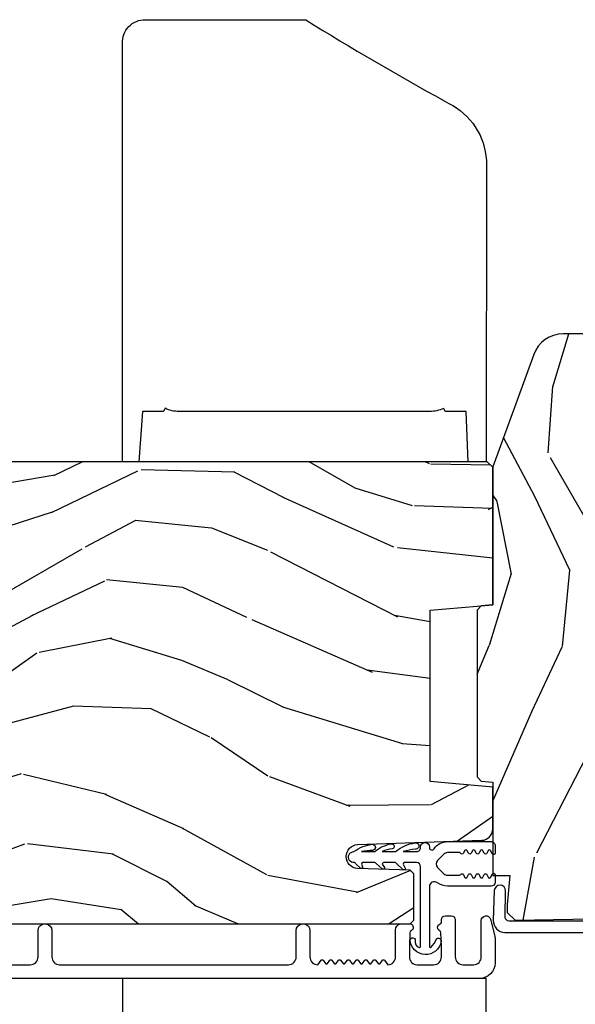
# Model space of a CAD drawing. Units: inches. Extents: x 3 to 136, y 1 to 112.
# Drawn here: x 44 to 46, y 5 to 9 of the extents above; entities that cross this region are included whole.
import ezdxf

# ---------------------------------------------------------------- set-up
doc = ezdxf.new("R2010")
doc.units = ezdxf.units.IN
doc.header["$MEASUREMENT"] = 0
for name, color, linetype in [('ZP-SECT-ALUM', 63, 'Continuous'), ('ZP-SECT-HDWR', 53, 'Continuous'), ('ZP-SECT-VINL', 130, 'Continuous'), ('ZP-SECT-WDHA', 11, 'Continuous'), ('ZP-SECT-WOOD', 104, 'Continuous')]:
    doc.layers.add(name, color=color, linetype=linetype)

# ---------------------------------------------------------------- blocks, each defined once
blk = doc.blocks.new('CS AS RES C SD OG (13-16 IG) V J MX')
at = {"layer": 'ZP-SECT-WDHA'}
h = blk.add_hatch(dxfattribs=at)
h.set_pattern_fill('WOOD3', color=256, scale=2, angle=72.99999999999999, style=0, pattern_type=2)
h.set_pattern_definition([(68.23640000000005, (2.536096582723189, 2.561581150865733), (-8.34477137446781, -20.45396798290167), [0.240832, -23.84235799999999]), (84.3099, (2.62539188697599, 2.785246858202404), (0.42636909446815, 8.235181511295936), [0.305942, -9.892097999999999]), (118, (2.655725113034919, 3.08968058727468), (-1.91261010378108, 0.5847435903937088), [0.2262739999999999, -2.602152]), (119.8476, (2.549495824836526, 3.289468820984402), (-20.50272857977592, 35.54768828883149), [0.4386339999999991, -43.42478999999989]), (85.99459999999996, (2.33118981434518, 3.66991919328459), (-1.437476743240215, -18.38297247813529), [0.2668339999999991, -26.41649399999994]), (72.99999999999999, (2.349828172215325, 3.936100732118343), (-1.327866102480597, 2.497352921371545), [0.4999999999999999, -1.5]), (63.53769999999998, (2.496014024576652, 4.414253110099862), (-4.836323452587552, -8.978306718050995), [0.24331, -11.922214]), (67.28940000000001, (2.019692014503221, 2.71946187141601), (-7.175302374271586, -16.6287403265194), [0.200998, -19.898754]), (72.99999999999999, (2.097292450566897, 2.904875388514162), (-1.327866102480597, 2.497352921371545), [0.2999999999999999, -1.7]), (101.3008, (2.185003961983853, 3.191766815303071), (-5.043499394239715, 24.54716094300748), [0.295296, -29.23435]), (125.125, (2.127137939376894, 3.481338090514646), (7.224071108844608, -10.57415813511433), [0.4560699999999999, -22.347438]), (112.2893999999999, (1.864732304552604, 3.85435723588448), (-6.054586024953074, 14.3993751268171), [0.2842539999999991, -28.14108799999994]), (79.34020000000002, (1.756919223518139, 4.117371189046439), (2.76533439438243, 15.88561928555968), [0.3622159999999999, -17.748554]), (61.11129999999996, (1.823920846979831, 4.473335769382045), (-13.92425483963839, -25.02229161617255), [0.38833, -38.444646]), (66.29019999999997, (1.426783065806035, 2.900732328344107), (7.17528907757296, 16.62874768410003), [0.342344, -33.89214]), (76.36649999999999, (1.564441635650269, 3.214181077182628), (7.443263674111081, 31.18650071420278), [0.3405879999999999, -33.71818599999999]), (106.6901, (1.644721920136817, 3.545172128304516), (0.7431255040166724, -4.409962367830815), [0.360556, -6.850548]), (120.4896, (1.54117248036107, 3.890537896037975), (-15.19129255384614, 25.55825994297176), [0.325576, -32.23206399999999]), (87.93140000000002, (1.375981113968805, 4.171094151483297), (0.6943551067665528, 22.79293410148564), [0.310484, -30.737866]), (72.99999999999999, (1.387188244908657, 4.481375314650029), (-1.327866102480597, 2.497352921371545), [0.24, -1.76]), (60.00539999999997, (1.457357454042153, 4.710888456081156), (9.087905524651106, 16.04400167334359), [0.266834, -26.416494]), (72.99999999999999, (3.042510656678701, 3.055083719957084), (-1.327866102480597, 2.497352921371545), [0, -2]), (296.1524, (2.83748330721221, 3.410560563043552), (-18.00538888531858, 36.87554735843706), [0.438634, -43.42478999999999]), (279.5651, (1.118206276563683, 3.601574939164037), (1.327869099233074, -2.497352076502219), [0.1788859999999995, -4.293249999999984]), (261.1301, (1.147931184285085, 3.42517644183213), (-1.595852046107206, -12.0603996767767), [0.282842, -13.859292]), (229.8014, (1.1043192972013, 3.145716241973572), (-6.748938448303024, -8.393559450670804), [0.152316, -15.07923]), (99.56509999999992, (2.83748330721221, 3.410560563043552), (-1.327869099233074, 2.497352076502219), [0.2236059999999999, -4.248529999999998]), (79.7098, (2.800327172560401, 3.631058684708433), (-3.350093459302556, -17.79822734718652), [0.3423439999999999, -33.89214]), (62.87529999999995, (2.861481361927645, 3.967897169924774), (15.67848221527704, 30.76012413734089), [0.568858, -56.31699200000001]), (62.69520000000001, (2.746483629035083, 2.497259375826728), (5.421060729349783, 10.89091849633435), [0.223606, -22.137072]), (88.52410000000002, (2.849057594312512, 2.695951553949689), (-0.6943538178398221, -22.79293551970828), [0.37363, -36.989452]), (115.8789, (2.858680932416405, 3.069458436568654), (15.34964888471387, -31.88084594068392), [0.3821, -37.827846]), (107.6952, (2.691905773188523, 3.413240411466218), (-7.540852312839225, 23.21929303946757), [0.316228, -31.306548]), (82.4623, (2.595787560342956, 3.714506554866697), (1.01111154669365, 10.14779136076372), [0.364966, -11.80056]), (66.41809999999997, (2.643663088685457, 4.076318569296754), (-13.76583238823937, -31.34488541092399), [0.5234499999999999, -51.82155999999999]), (64.8698999999999, (2.26833125105361, 2.643445228188098), (-5.421068605812717, -10.89091361125097), [0.2828419999999999, -13.859292]), (84.3099, (2.388447518614498, 2.899515691668837), (0.42636909446815, 8.235181511295936), [0.305942, -9.892097999999999]), (115.5104, (2.418780744673427, 3.203949420741113), (12.69389479119331, -26.88614988798455), [0.325576, -32.232064]), (118, (2.278562907495029, 3.497784337211241), (-1.91261010378108, 0.5847435903937088), [0.367696, -2.460732]), (90.35399999999976, (2.105940314172585, 3.822440216989547), (0.04876202922805728, -27.20289793979688), [0.335262, -33.190848]), (69.6335, (2.103868784087581, 4.157694909369988), (-11.26852463519538, -30.01700107381327), [0.3405879999999999, -33.71818599999999]), (55.89729999999994, (2.222401258812511, 4.476991092302965), (11.58525502309056, 17.37187083675603), [0.2720299999999999, -26.93091199999999]), (64.25379999999998, (1.790178873072023, 2.789631080549468), (6.005821017315288, 12.80351945054413), [0.263058, -26.042834]), (87.93140000000002, (1.904447706538463, 3.026575448910945), (0.6943551067665528, 22.79293410148564), [0.310484, -30.737866]), (105.0054, (1.915654837478201, 3.336856612077673), (2.814114219735262, -11.31727641611973), [0.37736, -18.490604]), (122.8991, (1.817952831796902, 3.701348474930393), (18.43175097613515, -28.64036637139408), [0.49679, -49.18218]), (88.94539999999999, (1.548115970042204, 4.118467244633207), (-0.4263644116476313, -8.235181634652655), [0.291204, -14.269016]), (66.99100000000004, (1.553475666887493, 4.409622312680673), (7.760042155334039, 18.54135163249375), [0.3820999999999999, -37.82784599999999]), (49.80139999999994, (1.702829104920738, 4.761323251757718), (6.748938448303026, 8.393559450670802), [0.152316, -15.07923]), (63.53769999999998, (1.216396019494255, 2.965054103383109), (-4.836323452587552, -8.978306718050995), [0.24331, -11.922214]), (83.00800000000001, (1.324817418866246, 3.182872376625328), (2.606951578708771, 22.20819262847393), [0.345254, -34.1801]), (110.4054, (1.366845513114072, 3.525558295936124), (-11.52445423798903, 30.71134915766887), [0.428018, -42.37385]), (102.0546, (3.130222168095543, 3.341975146745993), (-3.557234008732982, 15.72724097270063), [0.205912, -20.385348]), (83.78429999999999, (3.087218599349285, 3.543347173291613), (-3.618064673815971, -32.35598179133584), [0.4275519999999992, -42.32756599999988]), (65.875, (3.133510334855828, 3.968384907173908), (-6.00581031409047, -12.80352490518391), [0.4837359999999999, -15.64078])])
edge = h.paths.add_edge_path()
edge.add_line((1.999366862415627, 4.884547373898348), (1.837943191710565, 4.884547373898327))
edge.add_line((1.837943191710565, 4.884547373898327), (1.835760643617277, 4.947047373898739))
edge.add_line((1.835760643617277, 4.947047373898739), (0.9299022181792225, 4.947047373898711))
edge.add_arc((0.9299022181792225, 5.197047373898714), 0.2500000000000036, 184.0000000000495, 270.0000000000026, ccw=False)
edge.add_line((0.6805112056142661, 5.179608255462467), (0.6796317270184318, 5.192185385339437))
edge.add_arc((0.6487072414603858, 5.190022934653383), 0.03099999999996653, 3.999999999978658, 88.00000000038418)
edge.add_line((0.6497891258579784, 5.221004050290949), (0.6309857843914415, 5.221660677443788))
edge.add_arc((0.6320676687889204, 5.252641793081315), 0.03099999999992312, 181.9999999998978, 268.00000000057173, ccw=False)
edge.add_line((0.60108655315139, 5.251559908683594), (0.5967968829024812, 5.374399992431377))
edge.add_line((0.5967968829024812, 5.374399992431377), (0.4705494105088519, 5.374399992431355))
edge.add_line((0.4705494105088519, 5.374399992431355), (0.4075494105088637, 5.311399992431253))
edge.add_line((0.4075494105088637, 5.311399992431253), (0.4075494105089774, 1.392252138865592))
edge.add_line((0.4075494105089774, 1.39225213886559), (0.4225494105089638, 1.377252138865646))
edge.add_line((0.4225494105089638, 1.377252138865646), (0.6069921853918459, 1.377252138865718))
edge.add_line((0.6069921853918459, 1.377252138865718), (0.6212231763418004, 1.39148312981575))
edge.add_line((0.6212231763418004, 1.39148312981575), (0.6285494105088674, 1.60127902703589))
edge.add_arc((0.676049410508881, 1.599620290485042), 0.0475289533542082, 2.000000000047123, 178.0000000000129, ccw=False)
edge.add_line((0.7235494105088947, 1.60127902703594), (0.7408473966337397, 1.10592951507984))
edge.add_arc((0.7858199838495352, 1.107499992431423), 0.04499999999993604, 181.9999999999655, 270.0000000000714)
edge.add_line((0.7858199838495921, 1.062499992431487), (0.9531278341187317, 1.062499992431487))
edge.add_line((0.9531278341187317, 1.062499992431487), (0.9750000000002501, 1.312499992431828))
edge.add_line((0.9750000000002501, 1.312499992431828), (1.659000000000219, 1.312499992431828))
edge.add_line((1.659000000000219, 1.312499992431828), (1.680872165881851, 1.062499992431487))
edge.add_line((1.680872165881851, 1.062499992431487), (2.229999999999791, 1.062499992431466))
edge.add_line((2.229999999999791, 1.062499992431466), (2.251549410508801, 1.084049402940497))
edge.add_line((2.251549410508801, 1.084049402940497), (2.251549410508801, 4.927047373898866))
edge.add_line((2.251549410508801, 4.927047373898867), (2.231549410508705, 4.947047373898689))
edge.add_line((2.231549410508705, 4.947047373898689), (2.001549410508915, 4.947047373898689))
edge.add_line((2.001549410508915, 4.947047373898689), (1.999366862415627, 4.884547373898348))
h = blk.add_hatch(dxfattribs=at)
h.set_pattern_fill('WOOD3', color=256, scale=2, angle=-17.00000000000001, style=0, pattern_type=2)
h.set_pattern_definition([(338.2363999999999, (3.143473752209957, -1.258350473460329), (-20.45396798290167, 8.344771374467818), [0.240832, -23.84235799999999]), (354.3098999999999, (3.367139459546593, -1.347645777713016), (8.235181511295938, -0.4263690944681535), [0.3059419999999997, -9.89209799999999]), (27.99999999999989, (3.671573188618936, -1.377979003772058), (0.5847435903937097, 1.91261010378108), [0.2262739999999997, -2.602151999999995]), (29.84759999999995, (3.871361422328619, -1.271749715573552), (35.54768828883152, 20.50272857977591), [0.4386339999999995, -43.42478999999992]), (355.9945999999999, (4.251811794628793, -1.053443705082206), (-18.38297247813529, 1.437476743240223), [0.266833999999999, -26.41649399999994]), (342.9999999999998, (4.517993333462528, -1.072082062952351), (2.497352921371546, 1.327866102480596), [0.4999999999999999, -1.5]), (333.5376999999999, (4.996145711444115, -1.218267915313792), (-8.978306718050991, 4.836323452587557), [0.2433099999999994, -11.92221399999996]), (337.2893999999999, (3.301354472760181, -0.7419459052402466), (-16.62874032651941, 7.175302374271594), [0.200998, -19.89875399999999]), (342.9999999999998, (3.486767989858322, -0.8195463413040365), (2.497352921371546, 1.327866102480596), [0.2999999999999999, -1.7]), (11.30079999999994, (3.77365941664732, -0.9072578527208783), (24.54716094300748, 5.043499394239707), [0.2952959999999992, -29.23434999999995]), (35.12499999999993, (4.063230691858848, -0.8493918301139196), (-10.57415813511433, -7.224071108844606), [0.4560699999999995, -22.34743799999997]), (22.2893999999999, (4.436249837228729, -0.5869861952896294), (14.39937512681711, 6.054586024953069), [0.2842539999999997, -28.14108799999998]), (349.3401999999999, (4.69926379039066, -0.4791731142552784), (15.88561928555968, -2.765334394382439), [0.3622159999999999, -17.748554]), (331.1113, (5.05522837072624, -0.5461747377169708), (-25.02229161617254, 13.92425483963841), [0.38833, -38.44464599999999]), (336.2901999999999, (3.482624929688313, -0.1490369565431742), (16.62874768410003, -7.175289077572967), [0.3423439999999997, -33.89213999999997]), (346.3664999999998, (3.796073678526795, -0.2866955263874083), (31.18650071420278, -7.443263674111096), [0.3405879999999988, -33.71818599999985]), (16.69009999999989, (4.127064729648737, -0.3669758108738428), (-4.409962367830816, -0.7431255040166707), [0.3605559999999997, -6.850547999999996]), (30.48959999999988, (4.47243049738222, -0.2634263710980953), (25.55825994297177, 15.19129255384613), [0.325576, -32.23206399999999]), (357.9313999999999, (4.752986752827496, -0.09823500470594482), (22.79293410148565, -0.6943551067665626), [0.310483999999998, -30.73786599999987]), (342.9999999999998, (5.063267915994288, -0.1094421356457964), (2.497352921371546, 1.327866102480596), [0.24, -1.76]), (330.0053999999999, (5.292781057425373, -0.1796113447791789), (16.04400167334359, -9.087905524651115), [0.2668339999999981, -26.41649399999988]), (342.9999999999998, (3.63697632130129, -1.76476454741584), (2.497352921371546, 1.327866102480596), [0, -2]), (206.1523999999999, (3.992453164387712, -1.559737197949236), (36.87554735843707, 18.00538888531857), [0.4386339999999999, -43.42478999999998]), (189.5650999999998, (4.183467540508218, 0.1595398326991777), (-2.49735207650222, -1.327869099233074), [0.1788859999999997, -4.293249999999991]), (171.1300999999999, (4.00706904317633, 0.1298149249777758), (-12.0603996767767, 1.595852046107211), [0.282841999999999, -13.85929199999997]), (139.8013999999999, (3.727608843317853, 0.1734268120615603), (-8.393559450670802, 6.74893844830303), [0.1523159999999999, -15.07922999999999]), (9.565099999999903, (3.992453164387712, -1.559737197949236), (2.49735207650222, 1.327869099233074), [0.2236059999999995, -4.248529999999985]), (349.7097999999999, (4.212951286052657, -1.52258106329754), (-17.79822734718653, 3.350093459302564), [0.3423439999999984, -33.8921399999998]), (332.8752999999999, (4.549789771269047, -1.583735252664784), (30.76012413734089, -15.67848221527706), [0.5688579999999965, -56.31699199999979]), (332.6951999999999, (3.079151977170909, -1.468737519772109), (10.89091849633435, -5.421060729349788), [0.2236059999999996, -22.13707199999995]), (358.5240999999999, (3.277844155293906, -1.571311485049652), (-22.79293551970828, 0.6943538178398329), [0.3736299999999979, -36.98945199999973]), (25.87889999999989, (3.651351037912832, -1.580934823153544), (-31.88084594068393, -15.34964888471386), [0.3820999999999999, -37.82784599999998]), (17.69519999999989, (3.99513301281047, -1.414159663925549), (23.21929303946758, 7.540852312839216), [0.3162279999999993, -31.30654799999996]), (352.4622999999999, (4.296399156210896, -1.318041451080095), (10.14779136076372, -1.011111546693655), [0.3649659999999998, -11.80056]), (336.4180999999999, (4.658211170641039, -1.365916979422483), (-31.34488541092399, 13.76583238823939), [0.5234499999999992, -51.82155999999996]), (334.8698999999997, (3.22533782953235, -0.9905851417906355), (-10.89091361125097, 5.421068605812723), [0.2828419999999989, -13.85929199999997]), (354.3098999999999, (3.481408293013033, -1.110701409351524), (8.235181511295938, -0.4263690944681535), [0.3059419999999997, -9.89209799999999]), (25.51039999999999, (3.785842022085262, -1.141034635410566), (-26.88614988798456, -12.6938947911933), [0.3255759999999996, -32.23206399999994]), (27.99999999999989, (4.079676938555508, -1.000816798232169), (0.5847435903937097, 1.91261010378108), [0.3676959999999994, -2.460731999999995]), (0.3539999999998406, (4.404332818333728, -0.8281942049097246), (-27.20289793979688, -0.04876202922804562), [0.3352620000000001, -33.190848]), (339.6334999999998, (4.739587510714159, -0.8261226748246067), (-30.01700107381327, 11.2685246351954), [0.3405879999999992, -33.71818599999989]), (325.8972999999999, (5.058883693647203, -0.94465514954965), (17.37187083675603, -11.58525502309057), [0.2720299999999997, -26.93091199999999]), (334.2537999999998, (3.371523681893677, -0.5124327638091621), (12.80351945054413, -6.005821017315297), [0.2630579999999994, -26.04283399999996]), (357.9313999999999, (3.608468050255169, -0.626701597275602), (22.79293410148565, -0.6943551067665626), [0.310483999999998, -30.73786599999987]), (15.00539999999991, (3.918749213421847, -0.63790872821534), (-11.31727641611973, -2.814114219735258), [0.3773599999999994, -18.49060399999996]), (32.89909999999995, (4.283241076274635, -0.540206722534041), (-28.64036637139409, -18.43175097613515), [0.4967899999999998, -49.18217999999997]), (358.9453999999998, (4.700359845977459, -0.2703698607793434), (-8.235181634652657, 0.4263644116476352), [0.291204, -14.269016]), (336.991, (4.991514914024833, -0.2757295576246328), (18.54135163249375, -7.76004215533405), [0.3820999999999999, -37.82784599999999]), (319.8013999999999, (5.343215853101924, -0.425082995657764), (8.3935594506708, -6.748938448303032), [0.1523159999999998, -15.07922999999999]), (333.5376999999999, (3.546946704727361, 0.06135008976871958), (-8.978306718050991, 4.836323452587557), [0.2433099999999994, -11.92221399999996]), (353.008, (3.764764977969548, -0.04707130960327177), (22.20819262847393, -2.60695157870878), [0.3452540000000001, -34.18010000000001]), (20.40539999999993, (4.107450897280273, -0.08909940385121118), (30.71134915766889, 11.52445423798902), [0.4280179999999997, -42.37384999999995]), (12.05459999999991, (3.923867748090174, -1.852476058832682), (15.72724097270063, 3.557234008732975), [0.2059119999999999, -20.38534799999999]), (353.7843, (4.125239774635816, -1.809472490086424), (-32.35598179133585, 3.618064673815985), [0.4275519999999998, -42.32756599999996]), (335.8749999999999, (4.550277508518093, -1.855764225592967), (-12.80352490518391, 6.005810314090478), [0.4837359999999983, -15.64077999999995])])
edge = h.paths.add_edge_path()
edge.add_line((2.291872165881841, 0.5154999924316677), (2.43470269957777, -0.08534045264940815))
edge.add_line((2.43470269957777, -0.08534045264940815), (2.472872165881881, -0.1155000075684178))
edge.add_line((2.472872165881881, -0.1155000075684178), (2.730872165881806, -0.1155000075684178))
edge.add_line((2.730872165881806, -0.1155000075684178), (2.761872165881755, -0.08450000756869613))
edge.add_line((2.761872165881755, -0.08450000756869613), (2.761872165881869, 0.7817058557600909))
edge.add_arc((2.636872165882039, 0.7817058557600856), 0.1249999999998264, 2.239110495750316e-12, 70.00000000001062)
edge.add_line((2.67962468379767, 0.8991674333581692), (2.230872165881351, 1.062499992431693))
edge.add_line((2.230872165881351, 1.062499992431693), (1.680872165881965, 1.062499992431466))
edge.add_line((1.680872165881965, 1.062499992431466), (1.676842360627347, 1.10856087726216))
edge.add_line((1.676842360627347, 1.10856087726216), (1.659447868743428, 1.124499992431819))
edge.add_line((1.659447868743428, 1.124499992431819), (0.9942964630208735, 1.124499992432046))
edge.add_line((0.9942964630208735, 1.124499992432046), (0.9769019711366127, 1.108560877262388))
edge.add_line((0.9769019711366127, 1.108560877262388), (0.972872165881995, 1.062499992431921))
edge.add_line((0.972872165881995, 1.062499992431921), (0.5998721658819477, 1.062499992432148))
edge.add_line((0.5998721658819477, 1.062499992432148), (0.5998721658819477, 0.9944999924319369))
edge.add_line((0.5998721658819477, 0.9944999924319369), (0.4838721658819622, 1.004499992431928))
edge.add_line((0.4838721658819622, 1.004499992431928), (0.4528721658820132, 1.004499992431928))
edge.add_line((0.4528721658820132, 1.004499992431928), (0.4218721658819504, 0.9734999924319787))
edge.add_line((0.4218721658819504, 0.9734999924319787), (0.4285575381625222, 0.5904952709818723))
edge.add_line((0.4285575381625222, 0.5904952709818723), (0.4600985627622549, 0.5594999924317641))
edge.add_line((0.4600985627622549, 0.5594999924317641), (1.131126127406901, 0.5594999924315367))
edge.add_line((1.131126127406901, 0.5594999924315367), (1.14768451935447, 0.5754902456638398))
edge.add_line((1.14768451935447, 0.5754902456638398), (1.148872165881812, 0.6094999924317186))
edge.add_line((1.148872165881812, 0.6094999924317186), (1.332903900475003, 0.6094999924317186))
edge.add_line((1.332903900475003, 0.6094999924317186), (1.349462292422345, 0.6254902456637943))
edge.add_line((1.349462292422345, 0.6254902456637943), (1.351872165881787, 0.694499992431755))
edge.add_line((1.351872165881787, 0.694499992431755), (1.5868721658818, 0.6944999924319823))
edge.add_line((1.5868721658818, 0.6944999924319823), (1.589282039341356, 0.6254902456640217))
edge.add_line((1.589282039341356, 0.6254902456640217), (1.605840431288584, 0.6094999924317186))
edge.add_line((1.605840431288584, 0.6094999924317186), (1.724872165881834, 0.609499992431946))
edge.add_line((1.724872165881834, 0.609499992431946), (1.725885208561749, 0.5804902456639489))
edge.add_line((1.725885208561749, 0.5804902456639489), (1.742443600509091, 0.5644999924316458))
edge.add_line((1.742443600509091, 0.5644999924316458), (2.096872165881905, 0.5644999924316458))
edge.add_line((2.096872165881905, 0.5644999924316458), (2.291872165881841, 0.5154999924316677))
at = {"layer": 'ZP-SECT-ALUM'}
for points in [[(0.2445494641184496, 4.557078367482218), (0.2445494641183359, 2.907096784407644, 0.4142135623730972), (0.2755494641183986, 2.876096784407652), (0.3805494641185305, 2.876096784407659, -0.3593170514199567), (0.4075494105088637, 2.853817214938127), (0.4075494105088637, 2.843376353877103, -0.3593170514199514), (0.3805494641185305, 2.821096784407571), (0.2755494641185123, 2.821096784407571, 0.4142135623730925), (0.2445494641183359, 2.790096784407437), (0.2445494641183359, 1.877596784407668, 0.4142135623731628), (0.275549464118285, 1.846596784407705), (0.3805494641184168, 1.846596784407733, -0.3593170514277348), (0.4075494105088637, 1.824317214937455), (0.4075494105088637, 1.813876353877912, -0.3593170514276925), (0.3805494641184168, 1.791596784407641), (0.2755494641183986, 1.791596784407641, 0.4142135623727263), (0.2445494641183359, 1.760596784407635), (0.2619625573818212, 1.74707745227666, -0.4896204739475601), (0.2619625573818212, 1.739178616538513), (0.249636370854887, 1.729608702276636, 0.4896204739478628), (0.249636370854887, 1.72170986653849), (0.2619625573818212, 1.712139952276619, -0.4896204739480456), (0.2619625573818212, 1.704241116538473), (0.249636370854887, 1.694671202276599, 0.4896204739480048), (0.249636370854887, 1.686772366538452), (0.2619625573818212, 1.677202452276585, -0.4896204739480048), (0.2619625573818212, 1.669303616538436), (0.249636370854887, 1.659733702276561, 0.489620473947823), (0.249636370854887, 1.651834866538415), (0.2619625573818212, 1.642264952276545, -0.4896204739478947), (0.2619625573818212, 1.634366116538398), (0.249636370854887, 1.624796202276528, 0.4896204739478932), (0.249636370854887, 1.616897366538382), (0.2619625573818212, 1.607327452276508, -0.4896204739477812), (0.2619625573818212, 1.599428616538361), (0.249636370854887, 1.589858702276487, 0.4896204739478952), (0.249636370854887, 1.581959866538341), (0.2619625573818212, 1.57238995227647, -0.4896204739479347), (0.2619625573818212, 1.564491116538324), (0.249636370854887, 1.554921202276454, 0.4896204739478658), (0.249636370854887, 1.547022366538307), (0.2619625573818212, 1.537452452276437, -0.4896204739479347), (0.2619625573818212, 1.529553616538291), (0.249636370854887, 1.519983702276413, 0.4896204739478671), (0.249636370854887, 1.512084866538267), (0.2619625573818212, 1.502514952276396, -0.4896204739475251), (0.2619625573818212, 1.494616116538257), (0.2445494641183359, 1.481096784407242, 0.4142135623724763), (0.275549464118285, 1.450096784407325), (0.3830494641183577, 1.450096784407325, -0.3566792049640606), (0.4075494105088637, 1.430071985595607), (0.4075494105088637, 1.390756009137981, -0.7077848281191658), (0.3793465980062365, 1.388495025619246, 0.286731384340397), (0.3723175987199738, 1.393235880881594), (0.3190282940047382, 1.395096784407702), (0.275549464118285, 1.395096784407702, 0.4142135623730947), (0.2445494641183359, 1.36409678440771), (0.2445494641183359, 1.29809678440774, 0.4142135623728445), (0.275549464118285, 1.267096784407762), (0.3190282908013842, 1.267096784407766), (0.3723175984866884, 1.268957688037478, 0.2867313843442144), (0.3793465977730648, 1.273698543299826, -0.6806560676595884), (0.4072295608083323, 1.272488088793263, 0.3199512875761798), (0.4147922790465373, 1.267096784415433), (0.4235533818417707, 1.26709678441544, -0.4142135623729763), (0.4395533818417334, 1.251096784415427), (0.4395533818417334, 1.228096784407544, -0.4142135623723713), (0.4235533818418844, 1.212096784407674), (0.2755493568992051, 1.21209678440767, 0.414213562373104), (0.2445493568992561, 1.181096784407728), (0.2445493568993697, 1.139096784407737, 0.4142135623731129), (0.2755493568993188, 1.108096784407731), (0.4210533818418298, 1.10809678440776, -0.8797144567788664), (0.4257309670597351, 1.071697896271029), (0.3632567219707425, 1.055371261728357, -0.06399139123895478), (0.3455577508763099, 1.053096784407717), (0.2515493568993179, 1.053096784407739, -0.4142135623730493), (0.1895494105087892, 1.115096730798221), (0.1895494105087892, 5.334578367482587, -0.4142135623730418)], [(0.4179654549768657, 0.5724455925733842), (0.4181863259101419, 0.9968788991657753, -0.4131097509521388), (0.4344028129912658, 1.012598162851926), (0.5390363855625537, 1.011166354070664, 0.9894442031256447), (0.5401296091566792, 1.056155607354921), (0.4221136333732147, 1.060276816041604, 0.419334801758505), (0.3734805153558227, 1.014125710274183), (0.3734805153558227, 0.6023460909678384, -0.4091108014278236)]]:
    blk.add_lwpolyline(points, format="xyb", dxfattribs=at)
at = {"layer": 'ZP-SECT-HDWR'}
for points in [[(-0.6168560200133015, 2.539091495109966), (-1.119636088332982, 2.539091495109966), (-1.501474810317291, 2.539091495109966, 0.4142135623730949), (-1.581523294143381, 2.459043011283876), (-1.581523294142698, 1.85867938258701, 0.1308468393081441), (-1.570925281882865, 1.818874963710694, -0.003241380439581664), (-1.254012887860085, 1.255305823628245, 0.2727299056751517), (-0.970464141577736, 1.088212725762045), (-0.6168560200133015, 1.088212725762045), (0.1895494105087892, 1.088212725762045), (0.1895494105087892, 1.168261209588135), (0.1895494105087892, 2.45904301128388), (0.1895494105087892, 2.53909149510997)], [(4.015150349779901, 1.80845641546119, 0.01253389989491671), (3.691983457937454, 1.25628704166132), (3.681307122185444, 1.2380452422214, -0.1338883924317552), (3.588166912581869, 1.132044813909086, -0.1338885827225722), (3.454113593128909, 1.087993088583342), (2.251936333308549, 1.088212725762045), (2.251936333308549, 1.160907675048346), (2.452791904776404, 1.168288194012288), (2.452055723942181, 1.251694440903915, 0.03753297962288606), (2.464740796274327, 1.258468579078507, -0.1140502970892678), (2.452057542875991, 1.313349086522916), (2.452057542875991, 2.313955134349099, -0.114359123396851), (2.464807801159509, 2.368972652478702, 0.03990410432672389), (2.452057542875991, 2.375990890573176), (2.452057542875991, 2.45904301128388), (2.251936333308436, 2.473623473858252), (2.251936333308436, 2.53909149510997), (3.930335686543117, 2.53909149510997, -0.4353706007441551), (4.015150349779901, 2.439030890327272)]]:
    blk.add_lwpolyline(points, format="xyb", close=True, dxfattribs=at)
at = {"layer": 'ZP-SECT-VINL'}
blk.add_lwpolyline([(0.714080333100469, 1.31515229742141), (0.7117082238029298, 1.31515229742141, 0.73842210465569), (0.7064919413020334, 1.296760040823646, -0.2542402927769408), (0.7356900293416402, 1.243049478202227), (0.7356900293415265, 1.069048565623806, -0.4142135623738755), (0.7196908666583113, 1.053049402940548), (0.689690009188098, 1.053049402940548, -0.8025848516265949), (0.6871542996169637, 1.064487249662452), (0.6993460870091894, 1.070172373491975, 0.6370702607328842), (0.6993460870087347, 1.081048066935868), (0.6891543151160704, 1.085800568220439, -0.6370702607621769), (0.6891543151162978, 1.096676261664545), (0.6993460870090757, 1.101428762948718, 0.6370702607939704), (0.6993460870089621, 1.112304456393051), (0.6891543151160704, 1.117056957677026, -0.6370702607953777), (0.6891543151161841, 1.127932651121416), (0.6993460870090757, 1.132685152405248, 0.6370702607951142), (0.6993460870090757, 1.143560845849709), (0.6891543151160704, 1.148313347133442, -0.6370702608085924), (0.6891543151160704, 1.15918904057796), (0.6993460870091894, 1.163941541861522, 0.6370702608453093), (0.6993460870090757, 1.17481723530614), (0.6891543151157293, 1.179569736589432, -0.6068150184630305), (0.6886900265411668, 1.190203736805746, 0.2679492827448242), (0.6916900283965788, 1.195399890180088), (0.6916900293484787, 1.243049477802689, 0.1989124653221844), (0.6858321718945035, 1.257191589976674), (0.6608321619601156, 1.282191582067544, 0.4142131282274626), (0.6325479116749193, 1.282191592936133), (0.6075479066914795, 1.257191644222463, 0.198912665134491), (0.6016900277915056, 1.243049495637695), (0.6016900287578437, 1.195399890301776, 0.2679492879938783), (0.6046900306130283, 1.190203736805859, -0.6068150182745379), (0.6042257420375563, 1.179569736591194), (0.5940339701451194, 1.174817235306111, 0.6370702607406704), (0.5940339701453468, 1.163941541862389), (0.6042257420381247, 1.159189040577903, -0.6370702607875263), (0.604225742038011, 1.148313347133669), (0.5940339701451194, 1.143560845849624, 0.6370702608036672), (0.5940339701451194, 1.132685152405305), (0.604225742038011, 1.127932651121444, -0.6370702607947626), (0.604225742038011, 1.117056957676997), (0.5940339701450057, 1.112304456393129, 0.6370702608269233), (0.5940339701451194, 1.10142876294876), (0.6042257420382384, 1.096676261665085, -0.6370702608440535), (0.604225742038011, 1.085800568220439), (0.5940339701446646, 1.081048066937303, 0.6370702608849053), (0.5940339701451194, 1.070172373492145), (0.6062257575389367, 1.06448724966609, -0.7786403388671281), (0.6040442561579766, 1.053060506281692), (0.5736900312638227, 1.05304940294204, -0.4142135546978172), (0.5576900312629505, 1.069049402523749), (0.557690026704222, 1.243049496043302, -0.1688499987034198), (0.5714892534258524, 1.282746879598367, 0.6269095925725171), (0.5558015120233222, 1.315152312669685), (0.3179929451165435, 1.315152297424593, 0.484393170048764), (0.3130730973001619, 1.308924821363465), (0.3130730941612683, 1.308924947501399, 0.1044518956690765), (0.347115293302636, 1.287297844823545, -0.7219080555642767), (0.3377460919277837, 1.268413401207798, -0.8957030600456772), (0.3430747550149817, 1.392013053609649, -0.9195500829043444), (0.3416121993406023, 1.371655517684506, 0.387086514628085), (0.3130730941612683, 1.356379647347584, 0.4843869027821934), (0.3179929450087684, 1.350152297424533), (0.6356900292719274, 1.350152297424533, 0.4142135623684775), (0.6516900292720038, 1.366152297424552), (0.6516900292720038, 1.414005013249866, 0.4142135623618223), (0.645690029272032, 1.420005013249853), (0.629567052105358, 1.411826039309954, -0.762716424390176), (0.6235691236835237, 1.419497456020256), (0.6486900293101598, 1.446789621415849, 0.2520459284436106), (0.6516900316487408, 1.451663962341794), (0.6516900293187291, 1.497027201158819, 0.414213562384021), (0.645690029225193, 1.503027201252383), (0.6322385162408182, 1.494795186567234, -0.8204992891355558), (0.6268710089847218, 1.503024006980208), (0.6486900286993205, 1.528079766305428, 0.2576652988925003), (0.6516900316487408, 1.53306050628191), (0.6516900293415802, 1.580049396270571, 0.4142135623573132), (0.645690029272032, 1.586049396340233), (0.6351095359997316, 1.581953138170437, -0.8334462016031842), (0.6300108710536279, 1.590359650996138), (0.6486900311761019, 1.609369911675618, 0.2466908423910935), (0.651756211321981, 1.614355359593528, -1.039564600882437), (0.6956900316631618, 1.616060506283073, -0.1409200338822019), (0.7251022402009539, 1.540329064818497, 0.0008494785586768299), (0.7251022402009539, 1.540329064818497, -0.8350857759272485), (0.7004705897827534, 1.541687326955522, 0.05219763495436647), (0.6956900316461088, 1.586038292279422), (0.6956900316461088, 1.533060506281853, -0.1373016505166155), (0.7267746047002674, 1.465826334286188, -0.9375251536212788), (0.7064714703321897, 1.463879688936284, 0.08703207649117328), (0.695690031649292, 1.503038292285108), (0.695690031649292, 1.450010938026448, -0.1492000307096121), (0.7304341705349771, 1.372014327292039, -1.157440298704896), (0.7055932786132644, 1.371063075745784, 0.04156645505680439), (0.6956900316486099, 1.419988724028823), (0.6957082238963039, 1.366154027262557, 0.4142452289002411), (0.7117082238029298, 1.350152297421435), (0.714080333100469, 1.350152297421406, -1)], format="xyb", close=True, dxfattribs=at)
at = {"layer": 'ZP-SECT-WOOD'}
for points in [[(0.4075494105088637, 5.311399992431253), (0.4075494105089774, 1.39225213886559), (0.4225494105089638, 1.377252138865646), (0.6069921853918459, 1.377252138865718), (0.6212231763418004, 1.39148312981575), (0.6285494105088674, 1.60127902703589, -0.9656887748067866), (0.7235494105088947, 1.60127902703594), (0.7408473966337397, 1.10592951507984, 0.4040262258356936), (0.7858199838495921, 1.062499992431487), (0.9531278341187317, 1.062499992431487), (0.9750000000002501, 1.312499992431828), (1.659000000000219, 1.312499992431828), (1.680872165881851, 1.062499992431487), (2.229999999999791, 1.062499992431466), (2.251549410508801, 1.084049402940497), (2.251549410508801, 4.927047373898867)], [(2.761872165881755, -0.08450000756869613), (2.761872165881869, 0.7817058557600909, 0.3152987888790239), (2.67962468379767, 0.8991674333581692), (2.230872165881351, 1.062499992431693), (1.680872165881965, 1.062499992431466), (1.676842360627347, 1.10856087726216), (1.659447868743428, 1.124499992431819), (0.9942964630208735, 1.124499992432046), (0.9769019711366127, 1.108560877262388), (0.972872165881995, 1.062499992431921), (0.5998721658819477, 1.062499992432148), (0.5998721658819477, 0.9944999924319369), (0.4838721658819622, 1.004499992431928), (0.4528721658820132, 1.004499992431928), (0.4218721658819504, 0.9734999924319787), (0.4285575381625222, 0.5904952709818723)]]:
    blk.add_lwpolyline(points, format="xyb", dxfattribs=at)

msp = doc.modelspace()

# ---------------------------------------------------------------- block references
at = {"rotation": 89.99999999999999}
msp.add_blockref('CS AS RES C SD OG (13-16 IG) V J MX', (46.74999999999977, 5), dxfattribs=at)

doc.saveas('drawing.dxf')
